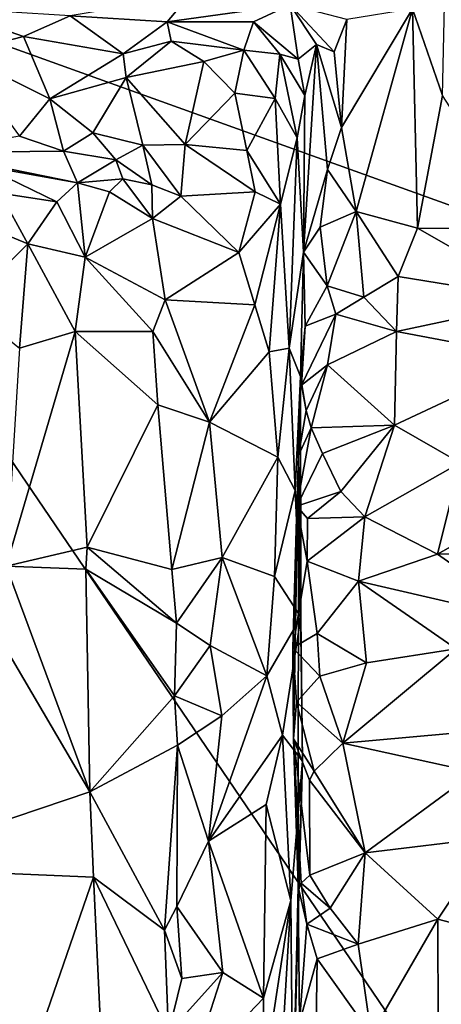
# Model space of a CAD drawing. Units: metres. Extents: x 24.35 to 29.92, y -4.53 to 0.2.
# Drawn here: x 25.19 to 25.54, y -1.57 to -0.74 of the extents above; entities that cross this region are included whole.
import ezdxf

# ---------------------------------------------------------------- set-up
doc = ezdxf.new("R2010")
doc.units = ezdxf.units.M

msp = doc.modelspace()

# ---------------------------------------------------------------- linework, layer by layer
at = {"layer": '1'}
for points in [[(26.26295, -1.15008, -1.53487), (24.86529, -0.64713, -1.52169), (25.7367, -0.52335, -1.52697)], [(25.55039, -0.58395, 7.00057), (25.52012, -0.72796, 6.98831), (25.54555, -0.8013, 6.96227)], [(25.87329, -2.12948, -1.51978), (24.40966, -1.43165, -1.51138), (24.86529, -0.64713, -1.52169)], [(24.86529, -0.64713, -1.52169), (26.26295, -1.15008, -1.53487), (25.87329, -2.12948, -1.51978)], [(25.33083, -0.71711, 7.07895), (25.23019, -0.73398, 7.16165), (25.31244, -0.73905, 7.17427)], [(25.33083, -0.71711, 7.07895), (25.31244, -0.73905, 7.17427), (25.41663, -0.72464, 7.04537)], [(25.41663, -0.72464, 7.04537), (25.31244, -0.73905, 7.17427), (25.3856, -0.739, 7.1207)], [(25.41663, -0.72464, 7.04537), (25.3856, -0.739, 7.1207), (25.42323, -0.77068, 7.09914)], [(25.41663, -0.72464, 7.04537), (25.43894, -0.75808, 7.05645), (25.45395, -0.76452, 7.02809)], [(25.41663, -0.72464, 7.04537), (25.45395, -0.76452, 7.02809), (25.46466, -0.7371, 7.0087)], [(25.43894, -0.75808, 7.05645), (25.41663, -0.72464, 7.04537), (25.42323, -0.77068, 7.09914)], [(25.12082, -0.72723, 7.13154), (25.1355, -0.76547, 7.23292), (25.19076, -0.75147, 7.21683)], [(25.12082, -0.72723, 7.13154), (25.19076, -0.75147, 7.21683), (25.23019, -0.73398, 7.16165)], [(25.46011, -0.82854, 7.00089), (25.47261, -0.89971, 6.9792), (25.52012, -0.72796, 6.98831)], [(25.46466, -0.7371, 7.0087), (25.46011, -0.82854, 7.00089), (25.52012, -0.72796, 6.98831)], [(25.52012, -0.72796, 6.98831), (25.47261, -0.89971, 6.9792), (25.52458, -0.91385, 6.95424)], [(25.52012, -0.72796, 6.98831), (25.52458, -0.91385, 6.95424), (25.54555, -0.8013, 6.96227)], [(25.23019, -0.73398, 7.16165), (25.19076, -0.75147, 7.21683), (25.27499, -0.76608, 7.22961)], [(25.23019, -0.73398, 7.16165), (25.27499, -0.76608, 7.22961), (25.31244, -0.73905, 7.17427)], [(25.31244, -0.73905, 7.17427), (25.27499, -0.76608, 7.22961), (25.31579, -0.75536, 7.2128)], [(25.31244, -0.73905, 7.17427), (25.37725, -0.76297, 7.19276), (25.3856, -0.739, 7.1207)], [(25.31244, -0.73905, 7.17427), (25.31579, -0.75536, 7.2128), (25.37725, -0.76297, 7.19276)], [(25.3856, -0.739, 7.1207), (25.37725, -0.76297, 7.19276), (25.40781, -0.76639, 7.13861)], [(25.3856, -0.739, 7.1207), (25.40781, -0.76639, 7.13861), (25.42323, -0.77068, 7.09914)], [(25.45395, -0.76452, 7.02809), (25.46011, -0.82854, 7.00089), (25.46466, -0.7371, 7.0087)], [(25.19076, -0.75147, 7.21683), (25.1355, -0.76547, 7.23292), (25.21289, -0.80429, 7.24973)], [(25.19076, -0.75147, 7.21683), (25.21289, -0.80429, 7.24973), (25.27499, -0.76608, 7.22961)], [(25.27499, -0.76608, 7.22961), (25.27758, -0.78606, 7.24384), (25.31579, -0.75536, 7.2128)], [(25.31579, -0.75536, 7.2128), (25.27758, -0.78606, 7.24384), (25.34344, -0.77273, 7.22908)], [(25.31579, -0.75536, 7.2128), (25.34344, -0.77273, 7.22908), (25.37725, -0.76297, 7.19276)], [(25.42893, -0.8015, 7.10022), (25.43894, -0.75808, 7.05645), (25.42323, -0.77068, 7.09914)], [(25.42893, -0.8015, 7.10022), (25.4278, -0.93404, 7.0957), (25.43894, -0.75808, 7.05645)], [(25.43894, -0.75808, 7.05645), (25.4278, -0.93404, 7.0957), (25.4483, -0.86407, 7.01156)], [(25.43894, -0.75808, 7.05645), (25.4483, -0.86407, 7.01156), (25.46011, -0.82854, 7.00089)], [(25.45395, -0.76452, 7.02809), (25.43894, -0.75808, 7.05645), (25.46011, -0.82854, 7.00089)], [(25.1355, -0.76547, 7.23292), (25.18727, -0.83585, 7.26435), (25.21289, -0.80429, 7.24973)], [(25.21289, -0.80429, 7.24973), (25.27758, -0.78606, 7.24384), (25.27499, -0.76608, 7.22961)], [(25.34344, -0.77273, 7.22908), (25.36977, -0.79954, 7.23343), (25.37725, -0.76297, 7.19276)], [(25.37725, -0.76297, 7.19276), (25.36977, -0.79954, 7.23343), (25.40396, -0.80391, 7.19221)], [(25.37725, -0.76297, 7.19276), (25.40396, -0.80391, 7.19221), (25.40781, -0.76639, 7.13861)], [(25.40781, -0.76639, 7.13861), (25.40396, -0.80391, 7.19221), (25.42251, -0.83735, 7.15612)], [(25.40781, -0.76639, 7.13861), (25.42251, -0.83735, 7.15612), (25.42893, -0.8015, 7.10022)], [(25.40781, -0.76639, 7.13861), (25.42893, -0.8015, 7.10022), (25.42323, -0.77068, 7.09914)], [(25.27758, -0.78606, 7.24384), (25.32752, -0.84282, 7.25886), (25.34344, -0.77273, 7.22908)], [(25.34344, -0.77273, 7.22908), (25.32752, -0.84282, 7.25886), (25.36977, -0.79954, 7.23343)], [(25.21289, -0.80429, 7.24973), (25.24941, -0.83293, 7.2628), (25.27758, -0.78606, 7.24384)], [(25.27758, -0.78606, 7.24384), (25.24941, -0.83293, 7.2628), (25.29189, -0.84343, 7.26555)], [(25.27758, -0.78606, 7.24384), (25.29189, -0.84343, 7.26555), (25.32752, -0.84282, 7.25886)], [(25.36977, -0.79954, 7.23343), (25.32752, -0.84282, 7.25886), (25.37997, -0.84811, 7.24454)], [(25.36977, -0.79954, 7.23343), (25.37997, -0.84811, 7.24454), (25.40396, -0.80391, 7.19221)], [(25.21289, -0.80429, 7.24973), (25.18727, -0.83585, 7.26435), (25.22468, -0.84852, 7.29007)], [(25.21289, -0.80429, 7.24973), (25.22468, -0.84852, 7.29007), (25.24941, -0.83293, 7.2628)], [(25.40396, -0.80391, 7.19221), (25.37997, -0.84811, 7.24454), (25.40833, -0.89344, 7.20302)], [(25.40396, -0.80391, 7.19221), (25.40833, -0.89344, 7.20302), (25.42251, -0.83735, 7.15612)], [(25.42893, -0.8015, 7.10022), (25.42251, -0.83735, 7.15612), (25.4278, -0.93404, 7.0957)], [(25.54555, -0.8013, 6.96227), (25.52458, -0.91385, 6.95424), (25.61863, -0.91413, 6.9378)], [(25.24941, -0.83293, 7.2628), (25.22468, -0.84852, 7.29007), (25.26898, -0.85578, 7.29726)], [(25.24941, -0.83293, 7.2628), (25.26898, -0.85578, 7.29726), (25.29189, -0.84343, 7.26555)], [(25.46011, -0.82854, 7.00089), (25.4483, -0.86407, 7.01156), (25.47261, -0.89971, 6.9792)], [(25.18727, -0.83585, 7.26435), (25.11006, -0.84964, 7.30098), (25.22468, -0.84852, 7.29007)], [(25.42251, -0.83735, 7.15612), (25.40833, -0.89344, 7.20302), (25.4158, -1.0154, 7.17425)], [(25.42251, -0.83735, 7.15612), (25.4158, -1.0154, 7.17425), (25.4278, -0.93404, 7.0957)], [(25.22468, -0.84852, 7.29007), (25.11006, -0.84964, 7.30098), (25.23654, -0.8753, 7.37563)], [(25.11006, -0.84964, 7.30098), (25.15585, -0.86112, 7.35175), (25.23654, -0.8753, 7.37563)], [(25.22468, -0.84852, 7.29007), (25.23654, -0.8753, 7.37563), (25.26898, -0.85578, 7.29726)], [(25.29189, -0.84343, 7.26555), (25.26898, -0.85578, 7.29726), (25.29933, -0.87722, 7.29249)], [(25.29189, -0.84343, 7.26555), (25.32396, -0.8868, 7.27738), (25.32752, -0.84282, 7.25886)], [(25.29189, -0.84343, 7.26555), (25.29933, -0.87722, 7.29249), (25.32396, -0.8868, 7.27738)], [(25.32752, -0.84282, 7.25886), (25.32396, -0.8868, 7.27738), (25.38698, -0.88292, 7.24356)], [(25.32752, -0.84282, 7.25886), (25.38698, -0.88292, 7.24356), (25.37997, -0.84811, 7.24454)], [(25.37997, -0.84811, 7.24454), (25.38698, -0.88292, 7.24356), (25.40833, -0.89344, 7.20302)], [(25.26898, -0.85578, 7.29726), (25.23654, -0.8753, 7.37563), (25.27479, -0.87208, 7.32564)], [(25.26898, -0.85578, 7.29726), (25.27479, -0.87208, 7.32564), (25.29933, -0.87722, 7.29249)], [(25.15585, -0.86112, 7.35175), (25.17052, -0.88407, 7.4249), (25.21883, -0.89162, 7.41055)], [(25.15585, -0.86112, 7.35175), (25.21883, -0.89162, 7.41055), (25.23654, -0.8753, 7.37563)], [(25.44213, -0.91308, 7.00198), (25.4483, -0.86407, 7.01156), (25.4278, -0.93404, 7.0957)], [(25.4483, -0.86407, 7.01156), (25.44213, -0.91308, 7.00198), (25.47261, -0.89971, 6.9792)], [(25.23654, -0.8753, 7.37563), (25.21883, -0.89162, 7.41055), (25.24293, -0.93832, 7.42132)], [(25.23654, -0.8753, 7.37563), (25.26343, -0.8829, 7.36033), (25.27479, -0.87208, 7.32564)], [(25.23654, -0.8753, 7.37563), (25.24293, -0.93832, 7.42132), (25.26343, -0.8829, 7.36033)], [(25.27479, -0.87208, 7.32564), (25.26343, -0.8829, 7.36033), (25.29983, -0.9057, 7.30277)], [(25.29933, -0.87722, 7.29249), (25.27479, -0.87208, 7.32564), (25.29983, -0.9057, 7.30277)], [(25.26343, -0.8829, 7.36033), (25.24293, -0.93832, 7.42132), (25.29983, -0.9057, 7.30277)], [(25.29933, -0.87722, 7.29249), (25.29983, -0.9057, 7.30277), (25.32396, -0.8868, 7.27738)], [(25.32396, -0.8868, 7.27738), (25.37305, -0.93444, 7.25576), (25.38698, -0.88292, 7.24356)], [(25.38698, -0.88292, 7.24356), (25.37305, -0.93444, 7.25576), (25.40833, -0.89344, 7.20302)], [(25.17052, -0.88407, 7.4249), (25.14154, -0.90532, 7.46681), (25.1944, -0.92719, 7.45774)], [(25.17052, -0.88407, 7.4249), (25.1944, -0.92719, 7.45774), (25.21883, -0.89162, 7.41055)], [(25.21883, -0.89162, 7.41055), (25.1944, -0.92719, 7.45774), (25.24293, -0.93832, 7.42132)], [(25.32396, -0.8868, 7.27738), (25.29983, -0.9057, 7.30277), (25.37305, -0.93444, 7.25576)], [(25.37305, -0.93444, 7.25576), (25.38677, -0.9787, 7.24264), (25.40833, -0.89344, 7.20302)], [(25.38677, -0.9787, 7.24264), (25.39874, -1.01842, 7.21706), (25.40833, -0.89344, 7.20302)], [(25.40833, -0.89344, 7.20302), (25.39874, -1.01842, 7.21706), (25.4158, -1.0154, 7.17425)], [(25.44213, -0.91308, 7.00198), (25.44795, -0.96271, 6.97809), (25.47261, -0.89971, 6.9792)], [(25.47261, -0.89971, 6.9792), (25.44795, -0.96271, 6.97809), (25.479, -0.9721, 6.94842)], [(25.47261, -0.89971, 6.9792), (25.479, -0.9721, 6.94842), (25.50809, -0.95472, 6.94492)], [(25.47261, -0.89971, 6.9792), (25.50809, -0.95472, 6.94492), (25.52458, -0.91385, 6.95424)], [(25.142, -0.97903, 7.50282), (25.1944, -0.92719, 7.45774), (25.14154, -0.90532, 7.46681)], [(25.29983, -0.9057, 7.30277), (25.24293, -0.93832, 7.42132), (25.31059, -0.97455, 7.29769)], [(25.29983, -0.9057, 7.30277), (25.31059, -0.97455, 7.29769), (25.37305, -0.93444, 7.25576)], [(25.44213, -0.91308, 7.00198), (25.4278, -0.93404, 7.0957), (25.44795, -0.96271, 6.97809)], [(25.50809, -0.95472, 6.94492), (25.6316, -0.97477, 6.90941), (25.52458, -0.91385, 6.95424)], [(25.52458, -0.91385, 6.95424), (25.6316, -0.97477, 6.90941), (25.61863, -0.91413, 6.9378)], [(25.18726, -1.01549, 7.4832), (25.1944, -0.92719, 7.45774), (25.142, -0.97903, 7.50282)], [(25.1944, -0.92719, 7.45774), (25.18726, -1.01549, 7.4832), (25.23447, -1.00135, 7.44148)], [(25.1944, -0.92719, 7.45774), (25.23447, -1.00135, 7.44148), (25.24293, -0.93832, 7.42132)], [(25.42547, -1.03938, 7.02858), (25.4278, -0.93404, 7.0957), (25.4158, -1.0154, 7.17425)], [(25.42547, -1.03938, 7.02858), (25.42934, -0.99686, 6.98301), (25.4278, -0.93404, 7.0957)], [(25.4278, -0.93404, 7.0957), (25.42934, -0.99686, 6.98301), (25.44795, -0.96271, 6.97809)], [(25.23447, -1.00135, 7.44148), (25.30023, -1.0014, 7.31368), (25.24293, -0.93832, 7.42132)], [(25.24293, -0.93832, 7.42132), (25.30023, -1.0014, 7.31368), (25.31059, -0.97455, 7.29769)], [(25.31059, -0.97455, 7.29769), (25.38677, -0.9787, 7.24264), (25.37305, -0.93444, 7.25576)], [(25.479, -0.9721, 6.94842), (25.50675, -1.00141, 6.9147), (25.50809, -0.95472, 6.94492)], [(25.50675, -1.00141, 6.9147), (25.6316, -0.97477, 6.90941), (25.50809, -0.95472, 6.94492)], [(25.42934, -0.99686, 6.98301), (25.45536, -0.9866, 6.95571), (25.44795, -0.96271, 6.97809)], [(25.44795, -0.96271, 6.97809), (25.45536, -0.9866, 6.95571), (25.479, -0.9721, 6.94842)], [(25.31059, -0.97455, 7.29769), (25.30023, -1.0014, 7.31368), (25.34832, -1.07809, 7.26667)], [(25.31059, -0.97455, 7.29769), (25.34832, -1.07809, 7.26667), (25.38677, -0.9787, 7.24264)], [(25.45536, -0.9866, 6.95571), (25.50675, -1.00141, 6.9147), (25.479, -0.9721, 6.94842)], [(25.6316, -0.97477, 6.90941), (25.50675, -1.00141, 6.9147), (25.62608, -1.02403, 6.85703)], [(25.38677, -0.9787, 7.24264), (25.34832, -1.07809, 7.26667), (25.39874, -1.01842, 7.21706)], [(25.42934, -0.99686, 6.98301), (25.42613, -1.04685, 6.9535), (25.45536, -0.9866, 6.95571)], [(25.42613, -1.04685, 6.9535), (25.44828, -1.02945, 6.92202), (25.45536, -0.9866, 6.95571)], [(25.45536, -0.9866, 6.95571), (25.44828, -1.02945, 6.92202), (25.50675, -1.00141, 6.9147)], [(25.42547, -1.03938, 7.02858), (25.42613, -1.04685, 6.9535), (25.42934, -0.99686, 6.98301)], [(25.23447, -1.00135, 7.44148), (25.17593, -1.2002, 7.4799), (25.24447, -1.18403, 7.40673)], [(25.17593, -1.2002, 7.4799), (25.23447, -1.00135, 7.44148), (25.18726, -1.01549, 7.4832)], [(25.23447, -1.00135, 7.44148), (25.24447, -1.18403, 7.40673), (25.3045, -1.06343, 7.30814)], [(25.30023, -1.0014, 7.31368), (25.23447, -1.00135, 7.44148), (25.3045, -1.06343, 7.30814)], [(25.30023, -1.0014, 7.31368), (25.3045, -1.06343, 7.30814), (25.34832, -1.07809, 7.26667)], [(25.44828, -1.02945, 6.92202), (25.50495, -1.08072, 6.81317), (25.50675, -1.00141, 6.9147)], [(25.50675, -1.00141, 6.9147), (25.50495, -1.08072, 6.81317), (25.62608, -1.02403, 6.85703)], [(25.39874, -1.01842, 7.21706), (25.4061, -1.10765, 7.21019), (25.4158, -1.0154, 7.17425)], [(25.4061, -1.10765, 7.21019), (25.42077, -1.13606, 7.17686), (25.4158, -1.0154, 7.17425)], [(25.42547, -1.03938, 7.02858), (25.4158, -1.0154, 7.17425), (25.42077, -1.13606, 7.17686)], [(25.39874, -1.01842, 7.21706), (25.34832, -1.07809, 7.26667), (25.4061, -1.10765, 7.21019)], [(25.50495, -1.08072, 6.81317), (25.56063, -1.11254, 6.76767), (25.62608, -1.02403, 6.85703)], [(25.42613, -1.04685, 6.9535), (25.43009, -1.06812, 6.91233), (25.44828, -1.02945, 6.92202)], [(25.43009, -1.06812, 6.91233), (25.43445, -1.08286, 6.87185), (25.44828, -1.02945, 6.92202)], [(25.44828, -1.02945, 6.92202), (25.43445, -1.08286, 6.87185), (25.50495, -1.08072, 6.81317)], [(25.4257, -1.24338, 7.17039), (25.42547, -1.03938, 7.02858), (25.42077, -1.13606, 7.17686)], [(25.42362, -1.10635, 6.90448), (25.43009, -1.06812, 6.91233), (25.42547, -1.03938, 7.02858)], [(25.42362, -1.10635, 6.90448), (25.42547, -1.03938, 7.02858), (25.4257, -1.24338, 7.17039)], [(25.43009, -1.06812, 6.91233), (25.42613, -1.04685, 6.9535), (25.42547, -1.03938, 7.02858)], [(25.3045, -1.06343, 7.30814), (25.24447, -1.18403, 7.40673), (25.31621, -1.2028, 7.29189)], [(25.3045, -1.06343, 7.30814), (25.31621, -1.2028, 7.29189), (25.34832, -1.07809, 7.26667)], [(25.43009, -1.06812, 6.91233), (25.42362, -1.10635, 6.90448), (25.43445, -1.08286, 6.87185)], [(25.34832, -1.07809, 7.26667), (25.31621, -1.2028, 7.29189), (25.35907, -1.19283, 7.25223)], [(25.34832, -1.07809, 7.26667), (25.35907, -1.19283, 7.25223), (25.4061, -1.10765, 7.21019)], [(25.42234, -1.14925, 6.8322), (25.43445, -1.08286, 6.87185), (25.42362, -1.10635, 6.90448)], [(25.43445, -1.08286, 6.87185), (25.42234, -1.14925, 6.8322), (25.44396, -1.10464, 6.83287)], [(25.43445, -1.08286, 6.87185), (25.44396, -1.10464, 6.83287), (25.50495, -1.08072, 6.81317)], [(25.44396, -1.10464, 6.83287), (25.45954, -1.13694, 6.78969), (25.50495, -1.08072, 6.81317)], [(25.50495, -1.08072, 6.81317), (25.45954, -1.13694, 6.78969), (25.47982, -1.15839, 6.76408)], [(25.50495, -1.08072, 6.81317), (25.47982, -1.15839, 6.76408), (25.56063, -1.11254, 6.76767)], [(25.4061, -1.10765, 7.21019), (25.35907, -1.19283, 7.25223), (25.40345, -1.20872, 7.21393)], [(25.4061, -1.10765, 7.21019), (25.40345, -1.20872, 7.21393), (25.42077, -1.13606, 7.17686)], [(25.41948, -1.34623, 6.80454), (25.42234, -1.14925, 6.8322), (25.42362, -1.10635, 6.90448)], [(25.41948, -1.34623, 6.80454), (25.42362, -1.10635, 6.90448), (25.42333, -1.47175, 6.95206)], [(25.44396, -1.10464, 6.83287), (25.42234, -1.14925, 6.8322), (25.45954, -1.13694, 6.78969)], [(25.42333, -1.47175, 6.95206), (25.42362, -1.10635, 6.90448), (25.42705, -1.36511, 7.1541)], [(25.42362, -1.10635, 6.90448), (25.4257, -1.24338, 7.17039), (25.42705, -1.36511, 7.1541)], [(25.47982, -1.15839, 6.76408), (25.54148, -1.18988, 6.72942), (25.56063, -1.11254, 6.76767)], [(25.56063, -1.11254, 6.76767), (25.54148, -1.18988, 6.72942), (25.61451, -1.14874, 6.72235)], [(25.42077, -1.13606, 7.17686), (25.40345, -1.20872, 7.21393), (25.4257, -1.24338, 7.17039)], [(25.42234, -1.14925, 6.8322), (25.43123, -1.15963, 6.79977), (25.45954, -1.13694, 6.78969)], [(25.45954, -1.13694, 6.78969), (25.43123, -1.15963, 6.79977), (25.47982, -1.15839, 6.76408)], [(25.41879, -1.2692, 6.78112), (25.42234, -1.14925, 6.8322), (25.41948, -1.34623, 6.80454)], [(25.42234, -1.14925, 6.8322), (25.41879, -1.2692, 6.78112), (25.4311, -1.19583, 6.77283)], [(25.43123, -1.15963, 6.79977), (25.42234, -1.14925, 6.8322), (25.4311, -1.19583, 6.77283)], [(25.61451, -1.14874, 6.72235), (25.54148, -1.18988, 6.72942), (25.65392, -1.18675, 6.68309)], [(25.43123, -1.15963, 6.79977), (25.4311, -1.19583, 6.77283), (25.47982, -1.15839, 6.76408)], [(25.47982, -1.15839, 6.76408), (25.4311, -1.19583, 6.77283), (25.47449, -1.21265, 6.74407)], [(25.47982, -1.15839, 6.76408), (25.47449, -1.21265, 6.74407), (25.54148, -1.18988, 6.72942)], [(25.2469, -1.39112, 7.41618), (25.12505, -1.18389, 7.52135), (25.05675, -1.45532, 7.58799)], [(25.2469, -1.39112, 7.41618), (25.17593, -1.2002, 7.4799), (25.12505, -1.18389, 7.52135)], [(25.24447, -1.18403, 7.40673), (25.17593, -1.2002, 7.4799), (25.24342, -1.20253, 7.40905)], [(25.24447, -1.18403, 7.40673), (25.24342, -1.20253, 7.40905), (25.32038, -1.24831, 7.28016)], [(25.24447, -1.18403, 7.40673), (25.32038, -1.24831, 7.28016), (25.31621, -1.2028, 7.29189)], [(25.54148, -1.18988, 6.72942), (25.47449, -1.21265, 6.74407), (25.62342, -1.24718, 6.68473)], [(25.54148, -1.18988, 6.72942), (25.62342, -1.24718, 6.68473), (25.65392, -1.18675, 6.68309)], [(25.17593, -1.2002, 7.4799), (25.2469, -1.39112, 7.41618), (25.24342, -1.20253, 7.40905)], [(25.31621, -1.2028, 7.29189), (25.32038, -1.24831, 7.28016), (25.35907, -1.19283, 7.25223)], [(25.35907, -1.19283, 7.25223), (25.32038, -1.24831, 7.28016), (25.34879, -1.26737, 7.25777)], [(25.35907, -1.19283, 7.25223), (25.34879, -1.26737, 7.25777), (25.39686, -1.29287, 7.23016)], [(25.35907, -1.19283, 7.25223), (25.39686, -1.29287, 7.23016), (25.40345, -1.20872, 7.21393)], [(25.4311, -1.19583, 6.77283), (25.41879, -1.2692, 6.78112), (25.43958, -1.25724, 6.74921)], [(25.4311, -1.19583, 6.77283), (25.43958, -1.25724, 6.74921), (25.47449, -1.21265, 6.74407)], [(25.24342, -1.20253, 7.40905), (25.2469, -1.39112, 7.41618), (25.31872, -1.31001, 7.29722)], [(25.24342, -1.20253, 7.40905), (25.31872, -1.31001, 7.29722), (25.32038, -1.24831, 7.28016)], [(25.40345, -1.20872, 7.21393), (25.39686, -1.29287, 7.23016), (25.4257, -1.24338, 7.17039)], [(25.43958, -1.25724, 6.74921), (25.48136, -1.28194, 6.73417), (25.47449, -1.21265, 6.74407)], [(25.47449, -1.21265, 6.74407), (25.48136, -1.28194, 6.73417), (25.55719, -1.27005, 6.71053)], [(25.47449, -1.21265, 6.74407), (25.55719, -1.27005, 6.71053), (25.62342, -1.24718, 6.68473)], [(25.32038, -1.24831, 7.28016), (25.31872, -1.31001, 7.29722), (25.34879, -1.26737, 7.25777)], [(25.39686, -1.29287, 7.23016), (25.40997, -1.34327, 7.21096), (25.4257, -1.24338, 7.17039)], [(25.4257, -1.24338, 7.17039), (25.40997, -1.34327, 7.21096), (25.42705, -1.36511, 7.1541)], [(25.43958, -1.25724, 6.74921), (25.41879, -1.2692, 6.78112), (25.44162, -1.29314, 6.74946)], [(25.43958, -1.25724, 6.74921), (25.44162, -1.29314, 6.74946), (25.48136, -1.28194, 6.73417)], [(25.34879, -1.26737, 7.25777), (25.31872, -1.31001, 7.29722), (25.35856, -1.32683, 7.25342)], [(25.34879, -1.26737, 7.25777), (25.35856, -1.32683, 7.25342), (25.39686, -1.29287, 7.23016)], [(25.42201, -1.31515, 6.78039), (25.41879, -1.2692, 6.78112), (25.41948, -1.34623, 6.80454)], [(25.41879, -1.2692, 6.78112), (25.42201, -1.31515, 6.78039), (25.44162, -1.29314, 6.74946)], [(25.48136, -1.28194, 6.73417), (25.46125, -1.35012, 6.75799), (25.55719, -1.27005, 6.71053)], [(25.55719, -1.27005, 6.71053), (25.46125, -1.35012, 6.75799), (25.57733, -1.33962, 6.72106)], [(25.44162, -1.29314, 6.74946), (25.46125, -1.35012, 6.75799), (25.48136, -1.28194, 6.73417)], [(25.35856, -1.32683, 7.25342), (25.3474, -1.43292, 7.26194), (25.39686, -1.29287, 7.23016)], [(25.39686, -1.29287, 7.23016), (25.3474, -1.43292, 7.26194), (25.40997, -1.34327, 7.21096)], [(25.44162, -1.29314, 6.74946), (25.42201, -1.31515, 6.78039), (25.46125, -1.35012, 6.75799)], [(25.31872, -1.31001, 7.29722), (25.2469, -1.39112, 7.41618), (25.3212, -1.35174, 7.2848)], [(25.31872, -1.31001, 7.29722), (25.3212, -1.35174, 7.2848), (25.35856, -1.32683, 7.25342)], [(25.42201, -1.31515, 6.78039), (25.41948, -1.34623, 6.80454), (25.43688, -1.37373, 6.78063)], [(25.42201, -1.31515, 6.78039), (25.43688, -1.37373, 6.78063), (25.46125, -1.35012, 6.75799)], [(25.35856, -1.32683, 7.25342), (25.3212, -1.35174, 7.2848), (25.3474, -1.43292, 7.26194)], [(25.46125, -1.35012, 6.75799), (25.57301, -1.3747, 6.74372), (25.57733, -1.33962, 6.72106)], [(25.3474, -1.43292, 7.26194), (25.39625, -1.40196, 7.2226), (25.40997, -1.34327, 7.21096)], [(25.39625, -1.40196, 7.2226), (25.41708, -1.48314, 7.18618), (25.40997, -1.34327, 7.21096)], [(25.42705, -1.36511, 7.1541), (25.40997, -1.34327, 7.21096), (25.41708, -1.48314, 7.18618)], [(25.433, -1.38121, 6.79146), (25.41948, -1.34623, 6.80454), (25.43329, -1.46194, 6.85744)], [(25.41948, -1.34623, 6.80454), (25.42602, -1.46854, 6.89843), (25.43329, -1.46194, 6.85744)], [(25.42602, -1.46854, 6.89843), (25.41948, -1.34623, 6.80454), (25.42333, -1.47175, 6.95206)], [(25.41948, -1.34623, 6.80454), (25.433, -1.38121, 6.79146), (25.43688, -1.37373, 6.78063)], [(25.43688, -1.37373, 6.78063), (25.48004, -1.44276, 6.82139), (25.46125, -1.35012, 6.75799)], [(25.46125, -1.35012, 6.75799), (25.48004, -1.44276, 6.82139), (25.57301, -1.3747, 6.74372)], [(25.2469, -1.39112, 7.41618), (25.31001, -1.50837, 7.31395), (25.3212, -1.35174, 7.2848)], [(25.3212, -1.35174, 7.2848), (25.31001, -1.50837, 7.31395), (25.32058, -1.48847, 7.27656)], [(25.3212, -1.35174, 7.2848), (25.32058, -1.48847, 7.27656), (25.3474, -1.43292, 7.26194)], [(25.41708, -1.48314, 7.18618), (25.41873, -1.66428, 7.15115), (25.42705, -1.36511, 7.1541)], [(25.42705, -1.36511, 7.1541), (25.41873, -1.66428, 7.15115), (25.42333, -1.47175, 6.95206)], [(25.43688, -1.37373, 6.78063), (25.433, -1.38121, 6.79146), (25.48004, -1.44276, 6.82139)], [(25.57301, -1.3747, 6.74372), (25.48004, -1.44276, 6.82139), (25.58777, -1.42979, 6.79366)], [(25.433, -1.38121, 6.79146), (25.43329, -1.46194, 6.85744), (25.48004, -1.44276, 6.82139)], [(25.2469, -1.39112, 7.41618), (25.05675, -1.45532, 7.58799), (25.24995, -1.46345, 7.41402)], [(25.2469, -1.39112, 7.41618), (25.24995, -1.46345, 7.41402), (25.31001, -1.50837, 7.31395)], [(25.39625, -1.40196, 7.2226), (25.3474, -1.43292, 7.26194), (25.3939, -1.56608, 7.23066)], [(25.39625, -1.40196, 7.2226), (25.3939, -1.56608, 7.23066), (25.41708, -1.48314, 7.18618)], [(24.41131, -1.63626, -1.5109), (24.40966, -1.43165, -1.51138), (25.87329, -2.12948, -1.51978)], [(25.3474, -1.43292, 7.26194), (25.32058, -1.48847, 7.27656), (25.35941, -1.5442, 7.25694)], [(25.3474, -1.43292, 7.26194), (25.35941, -1.5442, 7.25694), (25.3939, -1.56608, 7.23066)], [(25.48004, -1.44276, 6.82139), (25.54175, -1.49909, 6.85734), (25.58777, -1.42979, 6.79366)], [(25.58777, -1.42979, 6.79366), (25.54175, -1.49909, 6.85734), (25.70135, -1.54119, 6.88988)], [(25.43329, -1.46194, 6.85744), (25.45047, -1.48981, 6.86813), (25.48004, -1.44276, 6.82139)], [(25.45047, -1.48981, 6.86813), (25.47426, -1.52029, 6.8837), (25.48004, -1.44276, 6.82139)], [(25.48004, -1.44276, 6.82139), (25.47426, -1.52029, 6.8837), (25.54175, -1.49909, 6.85734)], [(25.11942, -1.66817, 7.53041), (25.19376, -1.62645, 7.47084), (25.05675, -1.45532, 7.58799)], [(25.05675, -1.45532, 7.58799), (25.19376, -1.62645, 7.47084), (25.24995, -1.46345, 7.41402)], [(25.24995, -1.46345, 7.41402), (25.19376, -1.62645, 7.47084), (25.25726, -1.61871, 7.40773)], [(25.24995, -1.46345, 7.41402), (25.25726, -1.61871, 7.40773), (25.31354, -1.59544, 7.31268)], [(25.31001, -1.50837, 7.31395), (25.24995, -1.46345, 7.41402), (25.31354, -1.59544, 7.31268)], [(25.43329, -1.46194, 6.85744), (25.42602, -1.46854, 6.89843), (25.45047, -1.48981, 6.86813)], [(25.41873, -1.66428, 7.15115), (25.42454, -1.58668, 6.97469), (25.42333, -1.47175, 6.95206)], [(25.42602, -1.46854, 6.89843), (25.42333, -1.47175, 6.95206), (25.43084, -1.50342, 6.90373)], [(25.42454, -1.58668, 6.97469), (25.43084, -1.50342, 6.90373), (25.42333, -1.47175, 6.95206)], [(25.42602, -1.46854, 6.89843), (25.43084, -1.50342, 6.90373), (25.45047, -1.48981, 6.86813)], [(25.3939, -1.56608, 7.23066), (25.39387, -1.63509, 7.22988), (25.41708, -1.48314, 7.18618)], [(25.41708, -1.48314, 7.18618), (25.39387, -1.63509, 7.22988), (25.39891, -1.7939, 7.22004)], [(25.41708, -1.48314, 7.18618), (25.39891, -1.7939, 7.22004), (25.41873, -1.66428, 7.15115)], [(25.31001, -1.50837, 7.31395), (25.32478, -1.54928, 7.29602), (25.32058, -1.48847, 7.27656)], [(25.32058, -1.48847, 7.27656), (25.32478, -1.54928, 7.29602), (25.35941, -1.5442, 7.25694)], [(25.45047, -1.48981, 6.86813), (25.43084, -1.50342, 6.90373), (25.47426, -1.52029, 6.8837)], [(25.47426, -1.52029, 6.8837), (25.48513, -1.59676, 6.93258), (25.54175, -1.49909, 6.85734)], [(25.54175, -1.49909, 6.85734), (25.48513, -1.59676, 6.93258), (25.54201, -1.59111, 6.9234)], [(25.54175, -1.49909, 6.85734), (25.54201, -1.59111, 6.9234), (25.70135, -1.54119, 6.88988)], [(25.31001, -1.50837, 7.31395), (25.31354, -1.59544, 7.31268), (25.32478, -1.54928, 7.29602)], [(25.43084, -1.50342, 6.90373), (25.42454, -1.58668, 6.97469), (25.43938, -1.53254, 6.90866)], [(25.43084, -1.50342, 6.90373), (25.43938, -1.53254, 6.90866), (25.47426, -1.52029, 6.8837)], [(25.47426, -1.52029, 6.8837), (25.43938, -1.53254, 6.90866), (25.48513, -1.59676, 6.93258)], [(25.43938, -1.53254, 6.90866), (25.42454, -1.58668, 6.97469), (25.43847, -1.60841, 6.95101)], [(25.43938, -1.53254, 6.90866), (25.43847, -1.60841, 6.95101), (25.48513, -1.59676, 6.93258)], [(25.70135, -1.54119, 6.88988), (25.54201, -1.59111, 6.9234), (25.78995, -1.60055, 6.93118)], [(25.32478, -1.54928, 7.29602), (25.31354, -1.59544, 7.31268), (25.35941, -1.5442, 7.25694)], [(25.31354, -1.59544, 7.31268), (25.33162, -1.63126, 7.27814), (25.35941, -1.5442, 7.25694)], [(25.35941, -1.5442, 7.25694), (25.33162, -1.63126, 7.27814), (25.3939, -1.56608, 7.23066)], [(25.33162, -1.63126, 7.27814), (25.39387, -1.63509, 7.22988), (25.3939, -1.56608, 7.23066)]]:
    msp.add_3dface(points, dxfattribs=at)

doc.saveas('drawing.dxf')
